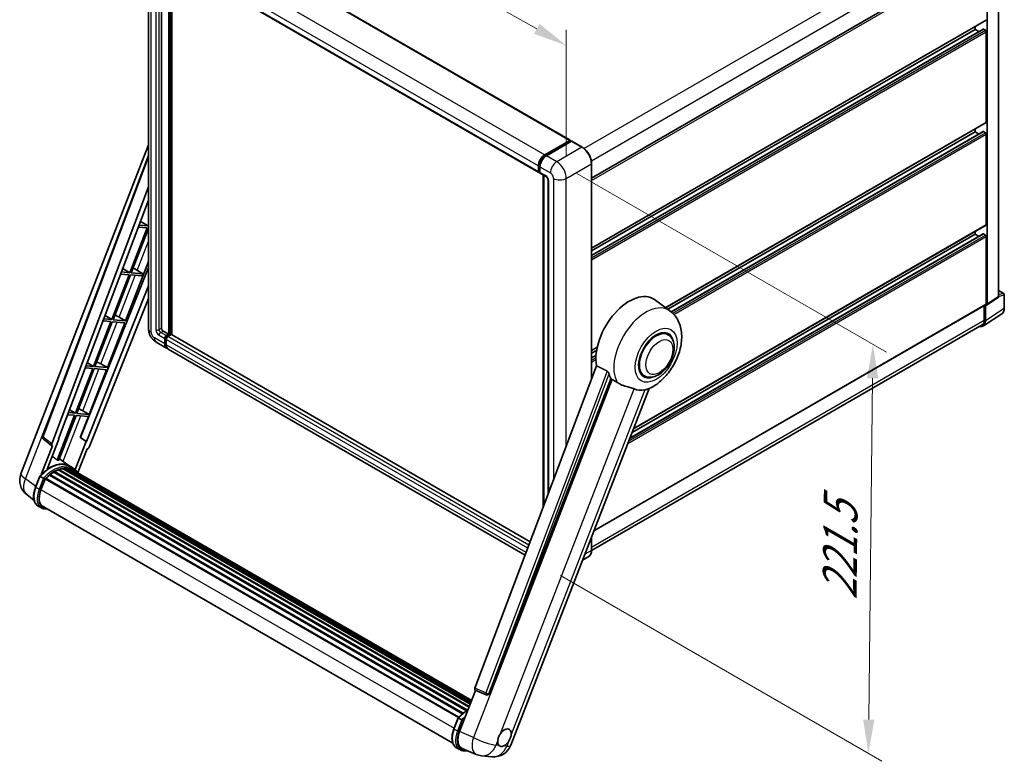
# Model space of a CAD drawing. Units: millimetres. Extents: x 0 to 10627, y 0 to 1686.
# Drawn here: x 1150 to 1586, y 265 to 593 of the extents above; entities that cross this region are included whole.
import ezdxf

# ---------------------------------------------------------------- set-up
doc = ezdxf.new("R2010")
doc.units = ezdxf.units.MM
doc.header["$LTSCALE"] = 6
doc.layers.get('Defpoints').update_dxf_attribs({"lineweight": 25})
for name, color, linetype, lineweight in [('Dimension (ISO)', 7, 'Continuous', 18), ('Visible (ISO)', 7, 'Continuous', 35), ('Visible Narrow (ISO)', 7, 'Continuous', 25)]:
    doc.layers.add(name, color=color, linetype=linetype, lineweight=lineweight)
doc.styles.add('Note Text (TK)', font='txt')
doc.dimstyles.new('Default - Method 1b (TK)', dxfattribs={"dimscale": 6, "dimtxt": 2.5, "dimasz": 2.5, "dimexe": 1, "dimexo": 1.5, "dimgap": 1, "dimtad": 1, "dimtoh": 1, "dimrnd": 1e-08, "dimdsep": 46, "dimtxsty": 'Note Text (TK)', "dimcen": 0.09, "dimdle": 5, "dimclrd": 100, "dimclre": 100, "dimclrt": 7, "dimadec": 1, "dimazin": 1, "dimtfac": 1, "dimtmove": 0, "dimatfit": 3, "dimfxl": 1, "dimtolj": 1, "dimlwd": -1, "dimlwe": -1, "dimarcsym": 0})

# ---------------------------------------------------------------- blocks, each defined once
blk = doc.blocks.new('*D27')
at = {"layer": 'Defpoints', "color": 0}
for p in [(1207.16, 627.72), (1392.18, 582), (1392.18, 523.21)]:
    blk.add_point(p, dxfattribs=at)
at = {"layer": 'Dimension (ISO)', "color": 100}
for p, q in [((1207.16, 638.06), (1207.16, 693.4)), ((1220.22, 679.13), (1379.12, 589.38)), ((1392.18, 533.55), (1392.18, 588.89))]:
    blk.add_line(p, q, dxfattribs=at)
for points in [[(1221.45, 681.31), (1218.99, 676.96), (1207.16, 686.51)], [(1380.35, 591.55), (1377.89, 587.2), (1392.18, 582)]]:
    blk.add_solid(points, dxfattribs=at)
at = {"layer": 'Dimension (ISO)', "color": 7, "insert": (1292.93, 653.57), "char_height": 15, "attachment_point": 4, "rotation": 330.5393, "style": 'Note Text (TK)'}
blk.add_mtext('\\A1;{\\Q-29.461;\\W0.821;\\H0.816x; \\fＭＳ Ｐゴシック|b0|i0;\\H15.0000;260}', dxfattribs=at)
blk = doc.blocks.new('*D29')
at = {"layer": 'Defpoints', "color": 0}
for p in [(1387.94, 530.56), (1380.64, 352.57), (1525.95, 268.67)]:
    blk.add_point(p, dxfattribs=at)
at = {"layer": 'Dimension (ISO)', "color": 100}
for p, q in [((1396.88, 525.4), (1533.91, 446.28)), ((1527.78, 434.73), (1526.11, 283.67)), ((1389.58, 347.41), (1531.91, 265.23))]:
    blk.add_line(p, q, dxfattribs=at)
for points in [[(1525.28, 434.75), (1530.28, 434.7), (1527.95, 449.73)], [(1523.61, 283.7), (1528.61, 283.65), (1525.95, 268.67)]]:
    blk.add_solid(points, dxfattribs=at)
at = {"layer": 'Dimension (ISO)', "color": 7, "insert": (1513.16, 333.67), "char_height": 15, "attachment_point": 4, "rotation": 89.3671, "style": 'Note Text (TK)'}
blk.add_mtext('\\A1;{\\Q29.367;\\W0.822;\\H0.816x; \\fＭＳ Ｐゴシック|b0|i0;\\H15.0000;221.5}', dxfattribs=at)

msp = doc.modelspace()

# ---------------------------------------------------------------- linework, layer by layer
at = {"layer": 'Visible (ISO)'}
for p, q in [((1229.1309, 635.1677), (1393.8868, 540.0458)), ((1207.1618, 627.7227), (1207.1618, 456.6667)), ((1403.3913, 523.3205), (1577.5467, 623.8691)), ((1583.6219, 470.8674), (1583.6219, 625.9833)), ((1212.9296, 622.2814), (1212.9296, 456.8708)), ((1215.258, 620.9371), (1380.0139, 525.8152)), ((1216.1116, 454.2172), (1216.1116, 620.4443)), ((1216.3237, 454.0947), (1216.3237, 620.3218)), ((1217.5258, 453.992), (1217.5258, 619.6278)), ((1578.5038, 467.4847), (1578.5038, 623.0283)), ((1403.3913, 492.3636), (1578.0467, 593.201)), ((1403.3913, 489.1233), (1576.7982, 589.2397)), ((1403.3913, 491.1039), (1573.2005, 589.1432)), ((1573.2005, 589.1432), (1573.2005, 590.403)), ((1574.9157, 588.1529), (1573.2005, 589.1432)), ((1577.7967, 588.735), (1576.9482, 589.2249)), ((1578.1502, 548.1143), (1578.1502, 588.1226)), ((1436.15, 465.9613), (1578.0467, 547.8854)), ((1573.2005, 543.8277), (1573.2005, 545.0874)), ((1437.1136, 465.2579), (1573.2005, 543.8277)), ((1438.6105, 464.1415), (1576.7982, 543.9242)), ((1574.9157, 542.8374), (1573.2005, 543.8277)), ((1577.7967, 543.4194), (1576.9482, 543.9093)), ((1578.1502, 502.7987), (1578.1502, 542.8071)), ((1150.6572, 392.4568), (1207.1618, 538.0889)), ((1382.6352, 533.6215), (1393.7368, 540.031)), ((1382.687, 533.2868), (1394.0007, 539.8188)), ((1394.4793, 539.6431), (1383.3423, 533.2132)), ((1393.9489, 539.9085), (1393.9489, 539.7889)), ((1394.1257, 539.8064), (1394.4439, 539.6227)), ((1399.2004, 537.0019), (1394.6043, 539.6555)), ((1160.2872, 408.9842), (1207.1618, 533.378)), ((1379.8068, 526.273), (1379.8068, 528.7225)), ((1380.1225, 526.3955), (1380.1225, 528.845)), ((1380.5139, 528.3142), (1380.5139, 525.8648)), ((1403.3913, 434.6918), (1403.3913, 529.7431)), ((1380.3407, 525.973), (1380.5139, 525.873)), ((1380.721, 525.407), (1383.1959, 523.9781)), ((1381.8902, 377.6332), (1381.8902, 524.7319)), ((1382.2817, 524.5059), (1382.2817, 378.6719)), ((1164.3408, 405.7654), (1207.1618, 519.402)), ((1384.1101, 522.3946), (1384.1101, 383.5241)), ((1167.3505, 407.8723), (1207.1618, 513.522)), ((1202.6769, 501.62), (1206.613, 501.2685)), ((1206.9665, 502.1797), (1203.0206, 502.5321)), ((1203.6372, 504.1686), (1206.9665, 502.1797)), ((1207.1618, 502.683), (1206.9665, 502.1797)), ((1421.936, 412.4393), (1578.0467, 502.5698)), ((1206.613, 501.2685), (1198.9232, 481.4492)), ((1199.5356, 481.3945), (1207.1618, 501.05)), ((1420.3158, 408.2635), (1576.7982, 498.6086)), ((1421.3061, 410.8159), (1573.2005, 498.5121)), ((1573.2005, 498.5121), (1573.2005, 499.7719)), ((1574.9157, 497.5218), (1573.2005, 498.5121)), ((1577.7967, 498.1039), (1576.9482, 498.5938)), ((1578.1502, 467.6894), (1578.1502, 497.4915)), ((1197.0036, 460.1717), (1207.1618, 486.353)), ((1207.1618, 483.7661), (1177.1152, 408.4967)), ((1198.5697, 480.538), (1190.8799, 460.7187)), ((1191.4922, 460.664), (1199.182, 480.4833)), ((1194.8576, 480.8695), (1198.5697, 480.538)), ((1198.9232, 481.4492), (1195.2013, 481.7816)), ((1195.7829, 483.3251), (1198.9232, 481.4492)), ((1199.182, 480.4833), (1204.2916, 480.0269)), ((1204.6451, 480.9381), (1199.5356, 481.3945)), ((1201.0692, 483.102), (1204.6451, 480.9381)), ((1204.2916, 480.0269), (1204.6451, 480.9381)), ((1207.1618, 475.6509), (1179.6663, 406.7723)), ((1583.6219, 473.5428), (1585.8819, 472.238)), ((1586.1319, 465.7512), (1586.1319, 471.805)), ((1207.1618, 470.0896), (1180.8942, 404.2869)), ((1404.3813, 367.1947), (1578.0467, 467.4605)), ((1438.0867, 464.5476), (1431.2413, 469.5444)), ((1577.2664, 467.01), (1577.2664, 460.443)), ((1577.7967, 460.1343), (1577.7967, 467.077)), ((1577.7967, 467.077), (1577.7971, 467.0767)), ((1578.314, 467.0377), (1583.4321, 470.4204)), ((1187.9286, 462.4817), (1190.8799, 460.7187)), ((1576.8477, 457.8993), (1585.0535, 463.3226)), ((1190.5263, 459.8075), (1182.8365, 439.9882)), ((1183.4489, 439.9335), (1191.1387, 459.7528)), ((1187.0383, 460.119), (1190.5263, 459.8075)), ((1190.8799, 460.7187), (1187.382, 461.0311)), ((1188.9603, 439.4412), (1196.65, 459.2605)), ((1191.1387, 459.7528), (1196.65, 459.2605)), ((1197.0036, 460.1717), (1191.4922, 460.664)), ((1194.0998, 461.8226), (1197.0036, 460.1717)), ((1576.3344, 458.383), (1403.3892, 358.533)), ((1213.6367, 455.646), (1216.1116, 454.2172)), ((1215.0509, 453.6048), (1216.1116, 454.2172)), ((1215.0509, 453.3599), (1216.3237, 454.0947)), ((1217.2429, 454.0539), (1215.758, 453.1966)), ((1216.8187, 453.8089), (1216.3237, 454.0947)), ((1376.1532, 362.4085), (1217.3929, 454.0687)), ((1437.2059, 454.0228), (1435.5666, 454.9693)), ((1210.576, 450.7531), (1215.1722, 448.0995)), ((1214.3438, 449.9306), (1214.3438, 452.3801)), ((1214.5559, 450.053), (1214.5559, 452.5025)), ((1215.0509, 451.9718), (1215.0509, 449.5223)), ((1373.9089, 356.4528), (1215.8793, 447.6912)), ((1403.3913, 447.0481), (1405.8907, 448.4911)), ((1403.3913, 445.7883), (1405.6076, 447.0679)), ((1403.3913, 443.8077), (1405.3352, 444.93)), ((1180.0743, 441.6383), (1182.8365, 439.9882)), ((1186.0564, 441.0921), (1188.9603, 439.4412)), ((1182.483, 439.0769), (1174.7932, 419.2577)), ((1175.4056, 419.203), (1183.0953, 439.0223)), ((1179.219, 439.3685), (1182.483, 439.0769)), ((1182.8365, 439.9882), (1179.5627, 440.2806)), ((1180.9169, 418.7107), (1188.6067, 438.53)), ((1183.0953, 439.0223), (1188.6067, 438.53)), ((1188.9603, 439.4412), (1183.4489, 439.9335)), ((1405.4988, 440.2847), (1351.7241, 297.5796)), ((1426.7059, 435.8363), (1425.0666, 436.7827)), ((1357.8649, 295.1327), (1411.926, 434.4673)), ((1367.5805, 272.346), (1428.8051, 430.1432)), ((1171.3997, 418.618), (1174.4396, 418.3464)), ((1174.7932, 419.2577), (1171.7434, 419.5301)), ((1172.22, 420.7948), (1174.7932, 419.2577)), ((1180.9169, 418.7107), (1175.4056, 419.203)), ((1178.0131, 420.3616), (1180.9169, 418.7107)), ((1174.4396, 418.3464), (1166.7672, 398.5718)), ((1167.3795, 398.5171), (1175.052, 418.2917)), ((1175.052, 418.2917), (1180.5634, 417.7995)), ((1176.9593, 408.5106), (1180.5634, 417.7995)), ((1164.42, 404.8883), (1160.6104, 407.8413)), ((1162.3383, 394.5466), (1167.5033, 407.8587)), ((1167.5033, 407.8587), (1167.3505, 407.8723)), ((1167.3811, 407.9535), (1167.5033, 407.8587)), ((1179.5134, 406.786), (1174.6864, 394.3449)), ((1179.5134, 406.786), (1176.9593, 408.5106)), ((1177.1152, 408.4967), (1176.9593, 408.5106)), ((1179.6663, 406.7723), (1177.1152, 408.4967)), ((1179.6663, 406.7723), (1179.5134, 406.786)), ((1164.6163, 404.8167), (1159.6823, 392.1001)), ((1164.6163, 404.8167), (1164.6042, 404.8178)), ((1175.8614, 392.9744), (1179.9256, 403.4493)), ((1179.9377, 403.4482), (1179.9256, 403.4493)), ((1172.2044, 395.9173), (1167.6584, 399.2357)), ((1165.2451, 393.1743), (1348.0462, 287.634)), ((1165.4797, 393.4936), (1348.4226, 287.8714)), ((1165.8172, 393.5055), (1165.6846, 393.582)), ((1167.1842, 394.1627), (1349.0924, 289.138)), ((1167.4468, 394.4306), (1349.2253, 289.4807)), ((1167.8041, 394.3972), (1167.6025, 394.5136)), ((1169.0437, 394.7413), (1349.6161, 290.4877)), ((1169.3541, 394.9416), (1349.7364, 290.7978)), ((1169.7225, 394.8548), (1169.458, 395.0075)), ((1170.7266, 394.9158), (1349.9794, 291.4242)), ((1171.1436, 395.0112), (1350.086, 291.6988)), ((1171.5139, 394.8643), (1171.1946, 395.0487)), ((1173.7028, 395.0531), (1172.2886, 395.8696)), ((1172.3489, 394.5847), (1350.1713, 291.9188)), ((1172.7611, 394.6373), (1350.2635, 292.1563)), ((1157.1264, 386.5961), (1158.9915, 391.403)), ((1160.5903, 390.4965), (1159.1761, 391.313)), ((1159.5441, 385.3783), (1161.3952, 390.1492)), ((1161.4174, 390.2087), (1344.3807, 284.5748)), ((1161.6053, 390.4679), (1344.6108, 284.8096)), ((1163.2916, 391.8026), (1346.1517, 286.2282)), ((1163.5126, 392.1592), (1346.4984, 286.5123)), ((1163.822, 392.2067), (1163.7625, 392.2411)), ((1156.5057, 380.6857), (1153.2107, 383.243)), ((1159.712, 377.3397), (1158.2978, 378.1562)), ((1160.212, 378.2057), (1341.8951, 273.3109)), ((1161.1623, 376.8904), (1162.7331, 376.7501)), ((1403.3913, 358.6871), (1403.3913, 364.6431)), ((1402.0754, 355.8384), (1399.3688, 354.2757)), ((1344.9178, 278.3785), (1351.9918, 296.6108)), ((1351.8783, 296.6586), (1356.7032, 294.6253)), ((1357.0026, 294.5508), (1357.0336, 294.548)), ((1342.3884, 279.6351), (1344.2535, 284.442)), ((1344.4381, 284.352), (1345.8523, 283.5355)), ((1343.5597, 271.1951), (1344.9739, 270.3786)), ((1346.1075, 270.8934), (1352.2939, 268.2886)), ((1346.4243, 269.9293), (1348.9283, 269.7057)), ((1354.6866, 267.6934), (1359.4105, 267.2715))]:
    msp.add_line(p, q, dxfattribs=at)
for centre, radius, start, end in [((1585.6319, 471.805), 0.5, 0, 60), ((1161.223, 408.6316), 1, 159.352378, 232.219433), ((1158.1155, 389.563), 8, 158.793977, 232.185752), ((1357.0916, 295.5469), 1, 247.148911, 264.896091), ((1360.1222, 275.2398), 8, 264.896091, 338.793977), ((1355.3983, 275.6617), 8, 247.166358, 264.896091)]:
    msp.add_arc(centre, radius, start, end, dxfattribs=at)
for centre, major_axis, ratio, start_param, end_param in [((1577.7967, 593.634), (0.25, -0.433), 0.57735027, 0, 0.78539816), ((1576.9482, 588.9799), (-0.15, 0.2598), 0.57735027, 5.49778714, 6.28318531), ((1577.7967, 588.3267), (-0.25, 0.433), 0.57735027, 3.92699082, 5.49778714), ((1577.7967, 548.3184), (0.25, -0.433), 0.57735027, 0, 0.78539816), ((1576.9482, 543.6644), (-0.15, 0.2598), 0.57735027, 5.49778714, 6.28318531), ((1577.7967, 543.0112), (-0.25, 0.433), 0.57735027, 3.92699082, 5.49778714), ((1393.7368, 539.786), (0.15, 0.2598), 0.57735027, 5.49778714, 7.06858347), ((1394.1257, 539.6023), (-0.125, 0.2165), 0.57735027, 5.49778714, 6.28318531), ((1394.4793, 539.439), (0.125, 0.2165), 0.57735027, 0, 0.78539816), ((1382.6352, 530.3555), (2, 3.4641), 0.57735027, 0.78539816, 2.35619449), ((1383.3423, 529.9472), (-2, -3.4641), 0.57735027, 3.92699082, 5.49778714), ((1380.5139, 526.6812), (-0.5, -0.866), 0.57735027, 5.49778714, 7.06858347), ((1381.221, 526.273), (-0.5, -0.866), 0.57735027, 5.49778714, 6.28318531), ((1577.7967, 503.0028), (0.25, -0.433), 0.57735027, 0, 0.78539816), ((1576.9482, 498.3488), (-0.15, 0.2598), 0.57735027, 5.49778714, 6.28318531), ((1577.7967, 497.6956), (-0.25, 0.433), 0.57735027, 3.92699082, 5.49778714), ((1199.9473, 482.6231), (-3.7082, 1.5009), 0.22135844, 4.49565552, 4.70044469), ((1420.1119, 451.7677), (10.5, 18.1865), 0.57735027, 6.22128195, 8.81798228), ((1577.7963, 467.8942), (0.5006, -0.8671), 0.5766475, 5.49839613, 7.06797448), ((1577.7967, 467.8935), (0.25, -0.433), 0.57735027, 0, 0.78539816), ((1582.9144, 471.2769), (0.5006, -0.8671), 0.5766475, 0.03486413, 0.78478918), ((1191.904, 461.8926), (-3.7082, 1.5009), 0.22135844, 4.17094547, 4.70044469), ((1574.259, 462.1817), (2.503, -4.3354), 0.5766475, 5.75645056, 7.06797448), ((1574.0844, 462.2801), (2.25, -3.8971), 0.57735027, 0, 0.78539816), ((1213.6367, 456.4625), (0.5, -0.866), 0.57735027, 3.92699082, 5.49778714), ((1215.0509, 452.7883), (0.5, 0.866), 0.57735027, 0.78539816, 2.35619449), ((1217.2429, 453.8089), (0.15, 0.2598), 0.57735027, 0, 0.78539816), ((1431.9559, 444.9295), (-5.25, -9.0933), 0.57735027, 3.14159265, 6.28318531), ((1431.9559, 444.9295), (-5.25, -9.0933), 0.57735027, 3.14159265, 6.28318531), ((1431.9559, 444.9295), (-5.5, -9.5263), 0.57735027, 2.51814983, 6.90662813), ((1217.1722, 451.5636), (-2, -3.4641), 0.57735027, 5.49778714, 6.46089591), ((1215.0509, 452.7883), (0.35, 0.6062), 0.57735027, 0.78539816, 2.35619449), ((1217.1722, 451.5636), (-1.85, -3.2043), 0.57735027, 5.49778714, 6.25355893), ((1215.758, 452.3801), (-0.5, -0.866), 0.57735027, 3.92699082, 5.49778714), ((1217.8793, 451.1553), (-2, -3.4641), 0.57735027, 5.49778714, 6.28318531), ((1183.8606, 441.1621), (-3.7082, 1.5009), 0.22135844, 4.17094547, 4.70044469), ((1425.0616, 448.9099), (-10.1938, -17.6562), 0.57735027, 5.75442515, 5.9224706), ((1430.7185, 445.644), (-8.8752, -15.3722), 0.57735027, 0.04275891, 0.48083986), ((1175.8173, 420.4316), (-3.7082, 1.5009), 0.22135844, 4.17094547, 4.70044469), ((1164.9637, 405.7321), (0.5076, 0.8682), 0.57511278, 1.85878508, 3.40602546), ((1180.288, 404.3634), (-0.496, -0.8706), 0.5794272, 0.25896112, 1.80620149), ((1163.425, 381.334), (8.51, 14.7398), 0.57735027, 6.26270748, 7.15900501), ((1160.9502, 382.7629), (8.6631, 15.0049), 0.57735027, 0.23293737, 0.29066141), ((1165.5464, 380.1093), (8.11, 14.0469), 0.57735027, 0.80901314, 0.93631611), ((1165.5464, 393.1895), (0.215, 0.3724), 0.57735027, 5.96970899, 8.16745795), ((1165.5464, 380.1093), (8.11, 14.0469), 0.57735027, 0.63448022, 0.76178318), ((1167.5134, 394.1265), (0.215, 0.3724), 0.57735027, 5.79517606, 7.99292503), ((1165.1928, 380.3134), (-8.01, -13.8737), 0.57735027, 3.70981256, 3.72614304), ((1165.5464, 380.1093), (8.11, 14.0469), 0.57735027, 0.45994729, 0.58725026), ((1169.4207, 394.6375), (0.215, 0.3724), 0.57735027, 5.62064314, 7.8183921), ((1165.1928, 380.3134), (8.01, 13.8737), 0.57735027, 0.38320674, 0.40101607), ((1165.5464, 380.1093), (8.11, 14.0469), 0.57735027, 0.28541437, 0.41271733), ((1171.2103, 394.7072), (0.215, 0.3724), 0.57735027, 5.44611021, 7.64385918), ((1165.1928, 380.3134), (8.01, 13.8737), 0.57735027, 0.10162364, 0.19890831), ((1165.5464, 380.1093), (8.11, 14.0469), 0.57735027, 0.11088144, 0.23818441), ((1172.4742, 394.5374), (-0.115, -0.1992), 0.57735027, 4.28545597, 4.80683403), ((1172.8278, 394.3332), (0.215, 0.3724), 0.57735027, 5.2767591, 7.46932625), ((1172.4742, 394.5374), (-0.215, -0.3724), 0.57735027, 2.13516645, 2.17629708), ((1165.5464, 380.1093), (8.11, 14.0469), 0.57735027, 6.22138854, 6.34498207), ((1165.1928, 380.3134), (8.11, 14.0469), 0.57735027, 6.22138854, 6.26138621), ((1174.224, 393.5271), (0.215, 0.3724), 0.57735027, 5.2767591, 7.28961151), ((1173.8704, 393.7313), (-0.215, -0.3724), 0.57735027, 2.13516645, 2.17629708), ((1161.672, 390.1638), (0.215, 0.3724), 0.57735027, 0.03558953, 1.92985062), ((1165.5464, 380.1093), (8.11, 14.0469), 0.57735027, 0.98354607, 1.11084903), ((1163.5793, 391.8551), (0.215, 0.3724), 0.57735027, 6.14424191, 8.34199088), ((1164.5655, 384.9298), (-4.1, -7.1014), 0.57735027, 4.97418837, 6.50449975), ((1164.212, 385.1339), (-4, -6.9282), 0.57735027, 6.038569, 6.28318531), ((1164.212, 385.1339), (-4.1, -7.1014), 0.57735027, 0.04312964, 0.22131444), ((1352.347, 297.5463), (-0.5076, -0.8682), 0.57511278, 5.00037773, 6.35839815), ((1357.1042, 295.5457), (-0.0268, -1.0002), 0.83822063, 6.23097823, 7.45089515), ((1364.7808, 275.6994), (2.125, 3.6806), 0.57735027, 5.40760948, 7.68235991), ((1349.857, 277.9949), (-4.0623, -6.9451), 0.57513686, 4.98452128, 6.35866084), ((1364.7808, 275.6994), (-2.125, -3.6806), 0.57735027, 5.40760948, 6.11156358), ((1364.7808, 275.6994), (-2.125, -3.6806), 0.57735027, 0.6952205, 1.3991746)]:
    msp.add_ellipse(centre, major_axis=major_axis, ratio=ratio, start_param=start_param, end_param=end_param, dxfattribs=at)
for points, knots in [([(1403.3913, 529.7431), (1403.3913, 530.2574), (1403.321, 530.807), (1403.0496, 531.9282), (1402.8485, 532.4996), (1402.3351, 533.612), (1402.0228, 534.1528), (1401.3162, 535.1536), (1400.9219, 535.6134), (1400.0867, 536.409), (1399.6459, 536.7447), (1399.2004, 537.0019)], [1.57079633, 1.57079633, 1.57079633, 1.57079633, 1.88495559, 1.88495559, 2.19911486, 2.19911486, 2.51327412, 2.51327412, 2.82743339, 2.82743339, 3.14159265, 3.14159265, 3.14159265, 3.14159265]), ([(1380.1225, 528.845), (1380.1225, 529.1626), (1380.1658, 529.5), (1380.332, 530.1863), (1380.4548, 530.5352), (1380.768, 531.2138), (1380.9583, 531.5434), (1381.3894, 532.1539), (1381.6301, 532.4347), (1382.1414, 532.9218), (1382.4119, 533.128), (1382.687, 533.2868)], [3.14159265, 3.14159265, 3.14159265, 3.14159265, 3.45575192, 3.45575192, 3.76991118, 3.76991118, 4.08407045, 4.08407045, 4.39822972, 4.39822972, 4.71238898, 4.71238898, 4.71238898, 4.71238898]), ([(1380.3407, 525.973), (1380.3093, 525.9911), (1380.2804, 526.0136), (1380.2304, 526.0642), (1380.2093, 526.0922), (1380.1748, 526.1505), (1380.1613, 526.1808), (1380.1408, 526.2418), (1380.1337, 526.2727), (1380.1245, 526.3342), (1380.1225, 526.3649), (1380.1225, 526.3955)], [2.35619449, 2.35619449, 2.35619449, 2.35619449, 2.513274123, 2.513274123, 2.670353756, 2.670353756, 2.827433388, 2.827433388, 2.984513021, 2.984513021, 3.141592654, 3.141592654, 3.141592654, 3.141592654]), ([(1383.1959, 523.9781), (1383.2416, 523.9517), (1383.2954, 523.915), (1383.4138, 523.8179), (1383.4792, 523.7559), (1383.6124, 523.6083), (1383.6803, 523.5215), (1383.8076, 523.3316), (1383.8668, 523.2281), (1383.9671, 523.0188), (1384.0083, 522.9132), (1384.0685, 522.7166), (1384.0883, 522.6253), (1384.1069, 522.4886), (1384.1101, 522.4377), (1384.1101, 522.3946)], [3.14159265, 3.14159265, 3.14159265, 3.14159265, 3.34831632, 3.34831632, 3.57177779, 3.57177779, 3.8108324, 3.8108324, 4.05880671, 4.05880671, 4.30647121, 4.30647121, 4.54413512, 4.54413512, 4.71238898, 4.71238898, 4.71238898, 4.71238898]), ([(1428.5616, 430.0369), (1430.3607, 430.8058), (1431.9905, 431.8583), (1435.125, 434.466), (1436.5991, 436.0681), (1439.1583, 439.5637), (1440.2458, 441.4537), (1441.9709, 445.3992), (1442.6095, 447.4531), (1443.3283, 451.6457), (1443.4095, 453.7887), (1442.7706, 457.8266), (1442.133, 459.743), (1440.2287, 462.637), (1439.2506, 463.698), (1438.0867, 464.5476)], [5.10679326, 5.10679326, 5.10679326, 5.10679326, 5.45297672, 5.45297672, 5.83515075, 5.83515075, 6.21279538, 6.21279538, 6.59050979, 6.59050979, 6.97267556, 6.97267556, 7.31011279, 7.31011279, 7.53027889, 7.53027889, 7.53027889, 7.53027889]), ([(1585.0535, 463.3226), (1585.198, 463.4182), (1585.3302, 463.5327), (1585.5643, 463.7924), (1585.6663, 463.9374), (1585.8392, 464.2507), (1585.9102, 464.4189), (1586.0225, 464.7732), (1586.0639, 464.9593), (1586.1186, 465.3456), (1586.1319, 465.5458), (1586.1319, 465.7512)], [0.03486413, 0.03486413, 0.03486413, 0.03486413, 0.184849139, 0.184849139, 0.334834148, 0.334834148, 0.484819157, 0.484819157, 0.634804167, 0.634804167, 0.784789176, 0.784789176, 0.784789176, 0.784789176]), ([(1210.576, 450.7531), (1210.1138, 451.02), (1209.724, 451.3255), (1209.0363, 451.9806), (1208.7388, 452.3313), (1208.2156, 453.0724), (1207.9902, 453.4628), (1207.61, 454.2865), (1207.455, 454.7195), (1207.2316, 455.6426), (1207.1618, 456.1329), (1207.1618, 456.6667)], [3.14159265, 3.14159265, 3.14159265, 3.14159265, 3.45575192, 3.45575192, 3.76991118, 3.76991118, 4.08407045, 4.08407045, 4.39822972, 4.39822972, 4.71238898, 4.71238898, 4.71238898, 4.71238898]), ([(1426.7059, 435.8363), (1427.2859, 435.5014), (1427.9349, 435.2923), (1429.3177, 435.1217), (1430.0512, 435.1826), (1431.6225, 435.5657), (1432.454, 435.9385), (1434.116, 436.9725), (1434.9394, 437.661), (1436.4469, 439.2481), (1437.1307, 440.1463), (1438.302, 442.0601), (1438.791, 443.0742), (1439.5348, 445.1427), (1439.7887, 446.197), (1440.0147, 448.2709), (1439.9854, 449.2915), (1439.5808, 451.1523), (1439.2232, 452.0061), (1438.2723, 453.248), (1437.7747, 453.6944), (1437.2059, 454.0228)], [4.45058959, 4.45058959, 4.45058959, 4.45058959, 4.69057374, 4.69057374, 4.95480942, 4.95480942, 5.2747785, 5.2747785, 5.62663167, 5.62663167, 5.97702643, 5.97702643, 6.32414747, 6.32414747, 6.67327751, 6.67327751, 7.0262773, 7.0262773, 7.35680249, 7.35680249, 7.59218225, 7.59218225, 7.59218225, 7.59218225]), ([(1410.1981, 437.953), (1410.2403, 437.9321), (1410.2837, 437.9058), (1410.3754, 437.8404), (1410.4236, 437.8001), (1410.5627, 437.6681), (1410.6481, 437.565), (1410.8245, 437.3188), (1410.915, 437.1572), (1411.044, 436.8716), (1411.0882, 436.7457), (1411.1176, 436.634)], [0.3759847, 0.3759847, 0.3759847, 0.3759847, 0.392440242, 0.392440242, 0.410914798, 0.410914798, 0.44786391, 0.44786391, 0.504486619, 0.504486619, 0.552148681, 0.552148681, 0.552148681, 0.552148681]), ([(1412.4675, 434.2078), (1413.1611, 433.8756), (1413.9317, 433.4182), (1414.7053, 432.8985), (1414.7086, 432.8963), (1414.7119, 432.894)], [2.57632281, 2.57632281, 2.57632281, 2.57632281, 2.843099825, 2.843099825, 2.844244962, 2.844244962, 2.844244962, 2.844244962]), ([(1414.7119, 432.894), (1415.1849, 432.576), (1415.6908, 432.2948), (1417.0709, 431.6463), (1417.9534, 431.347), (1419.5562, 430.8894), (1420.2723, 430.7211), (1421.2009, 430.4581), (1421.4781, 430.3714), (1421.9118, 430.2104), (1422.0786, 430.1402), (1422.2308, 430.0668)], [-8.358650844, -8.358650844, -8.358650844, -8.358650844, -8.190003506, -8.190003506, -7.917688575, -7.917688575, -7.676295197, -7.676295197, -7.560988477, -7.560988477, -7.477759094, -7.477759094, -7.477759094, -7.477759094]), ([(1426.9547, 429.6448), (1427.1218, 429.6807), (1427.2785, 429.7141), (1427.652, 429.7941), (1427.8514, 429.8367), (1428.2492, 429.9303), (1428.427, 429.9795), (1428.5616, 430.037)], [-5.271586261, -5.271586261, -5.271586261, -5.271586261, -5.187218627, -5.187218627, -5.056284352, -5.056284352, -4.886250554, -4.886250554, -4.886250554, -4.886250554]), ([(1158.9918, 391.4035), (1159.8552, 392.31), (1160.7617, 393.1247), (1162.6155, 394.5266), (1163.5626, 395.1138), (1165.4513, 396.027), (1166.3929, 396.3531), (1168.2251, 396.7196), (1169.1161, 396.7597), (1170.7954, 396.5387), (1171.5835, 396.2767), (1172.2886, 395.8696)], [3.80031014, 3.80031014, 3.80031014, 3.80031014, 4.03508579, 4.03508579, 4.26986143, 4.26986143, 4.50463708, 4.50463708, 4.73941272, 4.73941272, 4.97418837, 4.97418837, 4.97418837, 4.97418837]), ([(1175.9869, 392.7749), (1175.8991, 392.9194), (1175.8073, 393.0597), (1175.4381, 393.5831), (1175.1321, 393.9347), (1174.4602, 394.5567), (1174.0943, 394.8271), (1173.7028, 395.0531)], [1.002589852, 1.002589852, 1.002589852, 1.002589852, 1.048275672, 1.048275672, 1.178636306, 1.178636306, 1.308996939, 1.308996939, 1.308996939, 1.308996939]), ([(1158.9915, 391.403), (1158.9922, 391.4048), (1158.9956, 391.4048), (1159.0134, 391.3997), (1159.0348, 391.3901), (1159.0948, 391.359), (1159.1324, 391.3383), (1159.1761, 391.313)], [0.0329013276, 0.0329013276, 0.0329013276, 0.0329013276, 0.0430502261, 0.0430502261, 0.0621538264, 0.0621538264, 0.0807455701, 0.0807455701, 0.0807455701, 0.0807455701]), ([(1161.1895, 390.1091), (1161.189, 390.1094), (1161.1885, 390.1098), (1161.1701, 390.1237), (1161.1495, 390.1386), (1161.1036, 390.1711), (1161.0784, 390.1885), (1161.0035, 390.2394), (1160.9502, 390.2745), (1160.8414, 390.3444), (1160.7871, 390.3784), (1160.6829, 390.4422), (1160.634, 390.4713), (1160.5903, 390.4965)], [-0.0809227639, -0.0809227639, -0.0809227639, -0.0809227639, -0.0805886357, -0.0805886357, -0.0691479127, -0.0691479127, -0.0577655589, -0.0577655589, -0.0376220805, -0.0376220805, -0.0185556094, -0.0185556094, 0, 0, 0, 0]), ([(1158.2978, 378.1562), (1157.8614, 378.4081), (1157.4841, 378.7599), (1156.883, 379.6152), (1156.658, 380.1175), (1156.3604, 381.2281), (1156.2873, 381.8368), (1156.2873, 383.1237), (1156.3605, 383.802), (1156.6441, 385.188), (1156.8547, 385.8956), (1157.1264, 386.5961)], [1.83259571, 1.83259571, 1.83259571, 1.83259571, 2.0943951, 2.0943951, 2.35619449, 2.35619449, 2.61799388, 2.61799388, 2.87979327, 2.87979327, 3.14159265, 3.14159265, 3.14159265, 3.14159265]), ([(1159.712, 377.3397), (1159.7992, 377.2893), (1159.8888, 377.2428), (1160.072, 377.1581), (1160.1656, 377.1199), (1160.3565, 377.0516), (1160.4538, 377.0216), (1160.6514, 376.9699), (1160.7518, 376.9482), (1160.9552, 376.9131), (1161.0582, 376.8997), (1161.1623, 376.8904)], [4.450589593, 4.450589593, 4.450589593, 4.450589593, 4.50294947, 4.50294947, 4.555309348, 4.555309348, 4.607669225, 4.607669225, 4.660029103, 4.660029103, 4.71238898, 4.71238898, 4.71238898, 4.71238898]), ([(1402.0754, 355.8384), (1402.2456, 355.9366), (1402.4023, 356.0581), (1402.6829, 356.3421), (1402.8069, 356.5045), (1403.0196, 356.8637), (1403.1084, 357.0605), (1403.2502, 357.4826), (1403.3032, 357.7079), (1403.3738, 358.1815), (1403.3913, 358.4299), (1403.3913, 358.6871)], [0.785398163, 0.785398163, 0.785398163, 0.785398163, 0.942477796, 0.942477796, 1.099557429, 1.099557429, 1.256637061, 1.256637061, 1.413716694, 1.413716694, 1.570796327, 1.570796327, 1.570796327, 1.570796327]), ([(1344.2538, 284.4425), (1345.1172, 285.349), (1346.0237, 286.1636), (1347.513, 287.29), (1348.083, 287.6735), (1348.6552, 288.0114)], [0.658717486, 0.658717486, 0.658717486, 0.658717486, 0.893493132, 0.893493132, 1.03597039, 1.03597039, 1.03597039, 1.03597039]), ([(1344.4381, 284.352), (1344.3943, 284.3772), (1344.3568, 284.398), (1344.2968, 284.4291), (1344.2754, 284.4387), (1344.2576, 284.4438), (1344.2541, 284.4437), (1344.2535, 284.442)], [-0.0807455701, -0.0807455701, -0.0807455701, -0.0807455701, -0.0621538264, -0.0621538264, -0.0430502261, -0.0430502261, -0.0329013276, -0.0329013276, -0.0329013276, -0.0329013276]), ([(1346.4515, 283.148), (1346.451, 283.1484), (1346.4505, 283.1488), (1346.4321, 283.1626), (1346.4115, 283.1776), (1346.3656, 283.2101), (1346.3404, 283.2275), (1346.2654, 283.2784), (1346.2122, 283.3135), (1346.1034, 283.3833), (1346.0491, 283.4174), (1345.9449, 283.4811), (1345.896, 283.5102), (1345.8523, 283.5355)], [-0.0809227639, -0.0809227639, -0.0809227639, -0.0809227639, -0.0805886357, -0.0805886357, -0.0691479127, -0.0691479127, -0.0577655589, -0.0577655589, -0.0376220805, -0.0376220805, -0.0185556094, -0.0185556094, 0, 0, 0, 0]), ([(1343.5597, 271.1951), (1343.1234, 271.447), (1342.7461, 271.7989), (1342.1449, 272.6541), (1341.92, 273.1565), (1341.6224, 274.2671), (1341.5493, 274.8758), (1341.5493, 276.1627), (1341.6225, 276.841), (1341.9061, 278.227), (1342.1166, 278.9346), (1342.3884, 279.6351)], [4.97418837, 4.97418837, 4.97418837, 4.97418837, 5.23598776, 5.23598776, 5.49778714, 5.49778714, 5.75958653, 5.75958653, 6.02138592, 6.02138592, 6.28318531, 6.28318531, 6.28318531, 6.28318531]), ([(1361.7878, 274.2839), (1361.7938, 274.364), (1361.8018, 274.4453), (1361.8685, 274.9899), (1361.9956, 275.4827), (1362.3471, 276.3888), (1362.5966, 276.8664), (1362.942, 277.384), (1362.9954, 277.4611), (1363.0499, 277.5368)], [4.535339596, 4.535339596, 4.535339596, 4.535339596, 4.561894963, 4.561894963, 4.711051305, 4.711051305, 4.860207647, 4.860207647, 4.886763014, 4.886763014, 4.886763014, 4.886763014]), ([(1367.7738, 277.1149), (1367.7678, 277.0348), (1367.7593, 276.9537), (1367.6882, 276.4116), (1367.5523, 275.9239), (1367.2007, 275.0178), (1366.9602, 274.5352), (1366.6192, 274.0151), (1366.5661, 273.9377), (1366.5116, 273.862)], [4.535339596, 4.535339596, 4.535339596, 4.535339596, 4.561894963, 4.561894963, 4.711051305, 4.711051305, 4.860207647, 4.860207647, 4.886763014, 4.886763014, 4.886763014, 4.886763014]), ([(1344.9739, 270.3786), (1345.0612, 270.3282), (1345.1508, 270.2818), (1345.334, 270.1971), (1345.4276, 270.1588), (1345.6185, 270.0905), (1345.7158, 270.0605), (1345.9134, 270.0088), (1346.0138, 269.9871), (1346.2171, 269.952), (1346.3201, 269.9386), (1346.4243, 269.9293)], [1.308996939, 1.308996939, 1.308996939, 1.308996939, 1.361356817, 1.361356817, 1.413716694, 1.413716694, 1.466076572, 1.466076572, 1.518436449, 1.518436449, 1.570796327, 1.570796327, 1.570796327, 1.570796327]), ([(1364.5101, 272.0871), (1364.4438, 272.0558), (1364.3773, 272.0271), (1363.939, 271.8562), (1363.5758, 271.8034), (1362.9669, 271.8578), (1362.678, 271.9688), (1362.4025, 272.2035), (1362.3624, 272.2417), (1362.3241, 272.2824)], [4.535339596, 4.535339596, 4.535339596, 4.535339596, 4.561894963, 4.561894963, 4.711051305, 4.711051305, 4.860207647, 4.860207647, 4.886763014, 4.886763014, 4.886763014, 4.886763014])]:
    msp.add_open_spline(points, degree=3, knots=knots, dxfattribs=at)
for points in [[(1410.1981, 437.9531), (1407.8653, 439.1098), (1405.4988, 440.2847)], [(1411.926, 434.4673), (1412.197, 434.3374), (1412.4675, 434.2078)]]:
    msp.add_open_spline(points, degree=2, dxfattribs=at)
msp.add_rational_spline([(1166.7672, 398.5718), (1165.6527, 399.3642), (1164.52, 400.1696)], [10.4730504253, 10.4028168167, 10.3323880198], degree=2, dxfattribs=at)
at = {"layer": 'Visible Narrow (ISO)'}
for p, q in [((1399.9633, 536.4815), (1574.0844, 637.0103)), ((1228.9809, 635.1528), (1393.7368, 540.031)), ((1217.8793, 628.7433), (1382.6352, 533.6215)), ((1403.2583, 531.0354), (1577.2664, 631.499)), ((1208.3334, 455.0337), (1208.3334, 626.0897)), ((1215.0509, 623.8443), (1379.8068, 528.7225)), ((1210.4547, 622.4155), (1210.4547, 456.2584)), ((1211.8689, 456.2584), (1211.8689, 622.4155)), ((1215.0509, 621.3949), (1379.8068, 526.273)), ((1216.854, 620.0156), (1216.854, 453.8293)), ((1217.2076, 454.0335), (1217.2076, 619.8115)), ((1403.3913, 522.3349), (1578.1502, 623.232)), ((1403.3913, 492.5327), (1578.1502, 593.4298)), ((1403.3913, 489.0218), (1576.9482, 589.2249)), ((1403.3913, 488.042), (1577.7967, 588.735)), ((1403.3913, 487.2255), (1578.1502, 588.1226)), ((1436.0206, 466.0557), (1578.1502, 548.1143)), ((1438.6826, 464.0817), (1576.9482, 543.9093)), ((1439.3439, 463.4837), (1577.7967, 543.4194)), ((1439.8489, 462.9587), (1578.1502, 542.8071)), ((1382.812, 533.2745), (1394.1257, 539.8064)), ((1399.0754, 536.9895), (1387.9385, 530.5596)), ((1394.4793, 539.6431), (1399.0754, 536.9895)), ((1160.5457, 408.7071), (1207.1618, 532.4148)), ((1382.812, 533.2745), (1383.1376, 533.0865)), ((1387.9385, 530.5596), (1383.3423, 533.2132)), ((1380.1957, 526.2934), (1380.1957, 528.7429)), ((1380.1957, 528.7429), (1380.5213, 528.5549)), ((1380.5139, 528.3142), (1385.1101, 525.6606)), ((1392.1812, 523.2111), (1403.3181, 529.641)), ((1403.3181, 529.641), (1403.3181, 434.4975)), ((1380.1957, 526.2934), (1380.5139, 526.1097)), ((1382.9888, 524.4359), (1380.5139, 525.8648)), ((1381.9635, 377.8275), (1381.9635, 524.6896)), ((1384.403, 384.3014), (1384.403, 521.9864)), ((1386.5243, 523.2111), (1386.5243, 389.9309)), ((1392.1812, 404.9428), (1392.1812, 523.2111)), ((1422.0206, 412.6572), (1578.1502, 502.7987)), ((1419.367, 405.8179), (1578.1502, 497.4915)), ((1419.7752, 406.8701), (1577.7967, 498.1039)), ((1420.2651, 408.1328), (1576.9482, 498.5938)), ((1202.1114, 482.4713), (1207.1618, 495.4881)), ((1194.0998, 461.8226), (1201.2677, 480.297)), ((1583.6219, 473.4623), (1585.7196, 472.2512)), ((1585.7196, 472.2512), (1583.6219, 471.5954)), ((1583.6219, 470.8655), (1585.9976, 471.6082)), ((1585.9976, 471.6082), (1585.9976, 465.5544)), ((1404.4659, 367.4127), (1578.1502, 467.6894)), ((1583.6219, 470.8674), (1578.5038, 467.4847)), ((1585.9976, 465.5544), (1577.7967, 460.1343)), ((1186.0564, 441.0921), (1193.2244, 459.5665)), ((1403.3913, 360.0562), (1577.2664, 460.443)), ((1211.8689, 456.2584), (1212.9296, 456.8708)), ((1211.8689, 453.8089), (1214.3438, 452.3801)), ((1212.576, 455.0337), (1213.6367, 455.646)), ((1215.0509, 453.6048), (1212.576, 455.0337)), ((1376.1218, 362.3251), (1217.2429, 454.0539)), ((1214.3438, 449.9306), (1209.7476, 452.5842)), ((1215.0761, 452.2022), (1214.5559, 452.5025)), ((1215.0509, 449.7673), (1214.5559, 450.053)), ((1215.571, 453.0596), (1215.0509, 453.3599)), ((1375.0857, 359.5757), (1215.0509, 451.9718)), ((1374.3276, 357.5639), (1215.0509, 449.5223)), ((1375.5911, 360.9169), (1215.758, 453.1966)), ((1403.3913, 447.2172), (1405.9355, 448.6861)), ((1403.3913, 443.7062), (1405.3268, 444.8237)), ((1403.3913, 442.7264), (1405.2721, 443.8123)), ((1403.3913, 441.9099), (1405.2637, 442.991)), ((1178.0131, 420.3616), (1185.1811, 438.836)), ((1410.1981, 437.9531), (1356.5376, 295.5512)), ((1357.7987, 295.1386), (1411.1176, 436.634)), ((1152.7422, 390.2835), (1170.0452, 434.8794)), ((1412.4675, 434.2078), (1351.011, 275.8129)), ((1363.0499, 277.5368), (1422.2308, 430.0668)), ((1426.9547, 429.6448), (1367.7738, 277.1149)), ((1169.3401, 398.0082), (1177.1377, 418.1055)), ((1164.3408, 405.7654), (1160.5457, 408.7071)), ((1157.2114, 386.8151), (1152.7422, 390.2835)), ((1157.2864, 386.4426), (1159.1761, 391.313)), ((1160.5903, 390.4965), (1158.7006, 385.6261)), ((1159.3604, 385.3947), (1161.1895, 390.1091)), ((1158.7006, 385.6261), (1157.2864, 386.4426)), ((1159.563, 385.4271), (1342.4638, 279.8293)), ((1162.0581, 377.1398), (1161.5603, 377.1843)), ((1403.3181, 364.4544), (1403.3181, 358.585)), ((1403.3181, 358.585), (1400.3834, 356.8907)), ((1356.5376, 295.5512), (1351.7241, 297.5796)), ((1357.8649, 295.1327), (1357.7987, 295.1386)), ((1342.5484, 279.4816), (1344.4381, 284.352)), ((1345.8523, 283.5355), (1343.9626, 278.6651)), ((1342.5484, 279.4816), (1343.9626, 278.6651)), ((1344.6223, 278.4336), (1346.4515, 283.148)), ((1351.011, 275.8129), (1344.9178, 278.3785)), ((1361.0552, 272.3957), (1361.7878, 274.2839)), ((1362.3241, 272.2824), (1361.0552, 272.3957)), ((1365.779, 271.9738), (1364.5101, 272.0871)), ((1366.5116, 273.862), (1365.779, 271.9738)), ((1347.9352, 270.1238), (1346.8223, 270.2232))]:
    msp.add_line(p, q, dxfattribs=at)
for centre, major_axis, ratio, start_param, end_param in [((1399.0754, 536.7854), (0.125, 0.2165), 0.57735027, 0, 0.78539816), ((1399.0754, 532.0905), (3, -5.1962), 0.57735027, 0.78539816, 2.35619449), ((1382.812, 530.2534), (1.85, 3.2043), 0.57735027, 0.78539816, 2.35619449), ((1382.812, 533.0703), (-0.125, 0.2165), 0.57735027, 5.49778714, 6.28318531), ((1380.3725, 528.845), (-0.25, 0), 0.57735027, 0, 0.78539816), ((1387.9385, 527.2936), (2, 3.4641), 0.57735027, 0.78539816, 2.35619449), ((1387.9385, 525.6606), (-3, 5.1962), 0.57735027, 3.92699082, 5.49778714), ((1403.1413, 529.7431), (0.25, 0), 0.57735027, 5.49778714, 6.28318531), ((1380.3725, 526.3955), (-0.25, 0), 0.57735027, 0, 0.78539816), ((1380.6907, 526.5792), (-0.35, -0.6062), 0.57735027, 5.49778714, 6.28318531), ((1382.9888, 522.8029), (-1, 1.7321), 0.57735027, 3.92699082, 5.49778714), ((1383.6959, 524.8441), (-0.5, -0.866), 0.57735027, 5.49778714, 6.28318531), ((1385.1101, 524.0276), (1, -1.7321), 0.57735027, 0.78539816, 2.35619449), ((1385.1101, 522.3946), (-1, 0), 0.57735027, 0, 0.78539816), ((1389.3527, 524.8441), (4, 0), 0.57735027, 3.92699082, 5.49778714), ((1585.6319, 471.805), (0.25, 0.433), 0.57735027, 0, 0.53459435), ((1585.6319, 471.805), (0.1492, -0.4772), 0.72169311, 0.93474524, 2.49688001), ((1585.6319, 471.805), (0.5, 0), 0.57735027, 5.53269373, 6.28318531), ((1427.4376, 447.5382), (10.0468, 17.4016), 0.57735027, 6.22128195, 9.10029382), ((1582.448, 467.594), (2.5286, -4.3192), 0.57677384, 0.03138662, 0.78131167), ((1585.6319, 465.7512), (0.5, 0), 0.57735027, 5.53269373, 6.28318531), ((1211.1618, 456.6667), (-4, 0), 0.57735027, 0, 0.78539816), ((1209.7476, 454.2172), (-1, 1.7321), 0.57735027, 0.78539816, 2.35619449), ((1211.8689, 455.4419), (1, -1.7321), 0.57735027, 3.92699082, 5.49778714), ((1211.1618, 456.6667), (-1, 0), 0.57735027, 0.78539816, 2.35619449), ((1212.576, 455.8502), (-0.5, 0.866), 0.57735027, 0.78539816, 2.35619449), ((1212.576, 454.2172), (-0.5, -0.866), 0.57735027, 3.92699082, 5.49778714), ((1212.576, 454.2172), (-2, -3.4641), 0.57735027, 5.49778714, 6.28318531), ((1215.5812, 452.4821), (-0.35, -0.6062), 0.57735027, 4.0327783, 5.39199966), ((1161.223, 408.6316), (-0.9358, 0.3526), 0.22397928, 0, 0.84949422), ((1161.223, 408.6316), (-0.6126, -0.7904), 0.62209236, 5.07559058, 6.28318531), ((1163.7786, 381.1299), (8.51, 14.7398), 0.57735027, 0, 1.17781993), ((1165.1928, 380.3134), (8.51, 14.7398), 0.57735027, 0, 1.17781993), ((1158.1155, 389.563), (-7.4583, 2.8938), 0.21132487, 0, 0.85161555), ((1165.5464, 380.1093), (8.26, 14.3067), 0.57735027, 6.08267991, 7.45079424), ((1158.1155, 389.563), (-4.9048, -6.32), 0.62311053, 5.05999681, 6.28318531), ((1162.7978, 385.9504), (-4.5, -7.7942), 0.57735027, 4.97418837, 6.28318531), ((1157.5926, 386.4153), (-0.4661, 0.1809), 0.21132487, 0, 0.93888201), ((1164.212, 385.1339), (-4.5, -7.7942), 0.57735027, 4.97418837, 6.28318531), ((1164.5655, 384.9298), (-4.25, -7.3612), 0.57735027, 4.97418837, 6.54498469), ((1159.0068, 385.5988), (0.4661, -0.1809), 0.21132487, 4.08047467, 5.65127099), ((1161.2068, 377.3884), (-0.0445, -0.498), 0.78867513, 0, 1.21991692), ((1399.0754, 361.0345), (3, -5.1962), 0.57735027, 0, 0.78539816), ((1403.1413, 358.6871), (0.25, 0), 0.57735027, 5.49778714, 6.28318531), ((1357.0916, 295.5469), (-0.3883, -0.9215), 0.52400674, 4.92516489, 6.28318531), ((1357.0916, 295.5469), (-0.9358, 0.3526), 0.22397928, 1.02402715, 2.50755701), ((1357.0916, 295.5469), (-0.089, -0.996), 0.78867513, 0, 1.21991692), ((1349.0406, 274.1688), (8.51, 14.7398), 0.57735027, 0.82486382, 1.17781993), ((1350.4548, 273.3523), (-8.51, -14.7398), 0.57735027, 4.17083894, 4.31941258), ((1350.8083, 273.1482), (8.26, 14.3067), 0.57735027, 1.11998661, 1.16760893), ((1348.0597, 278.9893), (-4.5, -7.7942), 0.57735027, 4.97418837, 6.28318531), ((1342.8546, 279.4542), (-0.4661, 0.1809), 0.21132487, 0, 0.93888201), ((1349.4739, 278.1728), (-4.5, -7.7942), 0.57735027, 4.97418837, 6.28318531), ((1349.8275, 277.9687), (-4.25, -7.3612), 0.57735027, 4.97418837, 6.54498469), ((1344.2688, 278.6377), (0.4661, -0.1809), 0.21132487, 4.08047467, 5.65127099), ((1355.3983, 275.6617), (-3.1045, -7.3731), 0.52285182, 4.90904574, 6.28318531), ((1355.3983, 275.6617), (-7.4583, 2.8938), 0.21132487, 1.02614848, 2.50967834), ((1355.3983, 275.6617), (-0.7117, -7.9683), 0.78867513, 0, 1.21991692), ((1360.1222, 275.2398), (-0.7117, -7.9683), 0.78867513, 0, 1.21991692), ((1360.1222, 275.2398), (7.4583, -2.8938), 0.21132487, 5.65127099, 6.28318531), ((1346.4687, 270.4274), (-0.0445, -0.498), 0.78867513, 0, 1.21991692)]:
    msp.add_ellipse(centre, major_axis=major_axis, ratio=ratio, start_param=start_param, end_param=end_param, dxfattribs=at)
for centre, major_axis in [((1431.9559, 444.9295), (6.5601, 11.3625)), ((1433.3701, 444.113), (4.25, 7.3612))]:
    msp.add_ellipse(centre, major_axis=major_axis, ratio=0.57735027, dxfattribs=at)

# ---------------------------------------------------------------- dimensions: what is measured, and where the dimension line sits
at = {"layer": 'Dimension (ISO)', "color": 100}
for base, p1, p2, angle, text, override, picture, middle in [((1392.1812, 581.9989), (1207.1618, 627.7227), (1392.1812, 523.2111), 150.539271, '{\\Q-29.461;\\W0.821;\\H0.816x; \\fＭＳ Ｐゴシック|b0|i0;\\H15.0000;260}', {"dimgap": 1, "dimtoh": 0, "dimdec": 2, "dimlfac": 1.218108, "dimtol": 0, "dimlim": 0, "dimtp": 0, "dimtm": 0, "dimtdec": 2, "dimtofl": 0, "dimatfit": 1}, '*D27', (1299.6715, 634.2547)), ((1525.9457, 268.6743), (1387.9385, 530.5596), (1380.6352, 352.5694), 89.367105, '{\\Q29.367;\\W0.822;\\H0.816x; \\fＭＳ Ｐゴシック|b0|i0;\\H15.0000;221.5}', {"dimgap": 1, "dimtoh": 0, "dimdec": 2, "dimlfac": 1.237485, "dimtol": 0, "dimlim": 0, "dimtp": 0, "dimtm": 0, "dimtdec": 2, "dimtofl": 0, "dimatfit": 1}, '*D29', (1526.9457, 359.2004))]:
    dim = msp.add_linear_dim(base=base, p1=p1, p2=p2, angle=angle, text=text, dimstyle='Default - Method 1b (TK)', override=override, dxfattribs=at)
    dim.commit()
    dim.dimension.update_dxf_attribs({"geometry": picture, "text_midpoint": middle, "dimtype": 160})

doc.saveas('drawing.dxf')
